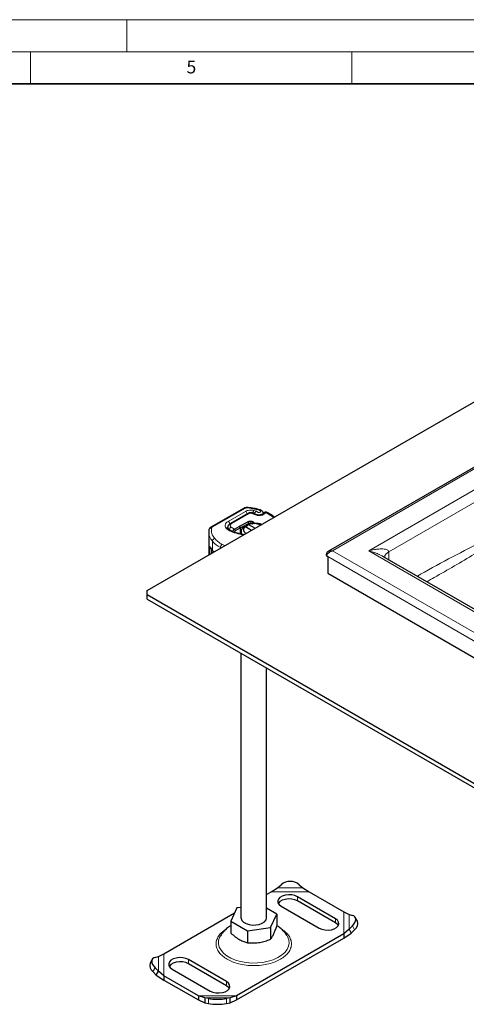
# Model space of a CAD drawing. Units: millimetres. Extents: x 0 to 420, y 0 to 297.
# Drawn here: x 213 to 283, y 144 to 297 of the extents above; entities that cross this region are included whole.
import ezdxf

# ---------------------------------------------------------------- set-up
doc = ezdxf.new("R2010")
doc.units = ezdxf.units.MM
doc.styles.add('SLDTEXTSTYLE0', font='TXT', dxfattribs={"width": 0.605})

msp = doc.modelspace()

# ---------------------------------------------------------------- linework, layer by layer
at = {"color": 7, "linetype": 'Continuous', "lineweight": 18}
for p, q in [((0, 297), (420, 297)), ((230, 292), (230, 297)), ((15, 292), (415, 292)), ((215, 292), (215, 287)), ((265, 292), (265, 287))]:
    msp.add_line(p, q, dxfattribs=at)
at = {"color": 7, "linetype": 'Continuous', "lineweight": 35}
msp.add_line((410, 287), (20, 287), dxfattribs=at)
at = {"color": 7, "linetype": 'Continuous', "lineweight": 25}
for p, q in [((233.1427, 208.0956), (316.8641, 256.427)), ((317.2298, 246.4596), (261.3927, 214.2256)), ((248.2594, 220.9431), (243.0783, 217.9825)), ((248.8204, 220.1222), (246.1232, 218.5651)), ((249.6745, 220.1877), (249.53, 220.2193)), ((250.2939, 219.8903), (250.1214, 219.9395)), ((250.7697, 220.6692), (250.7795, 220.6659)), ((251.2367, 220.0861), (251.2367, 220.1266)), ((246.7573, 217.6856), (247.4828, 218.1044)), ((246.8987, 217.4407), (247.6242, 217.8595)), ((247.4828, 218.1044), (247.5468, 218.14)), ((247.5468, 218.14), (248.8335, 218.8256)), ((248.9692, 218.5774), (247.6825, 217.8918)), ((248.3814, 218.0755), (248.0912, 217.9165)), ((249.4058, 217.4841), (248.3814, 218.0755)), ((248.6569, 218.243), (248.9471, 218.4021)), ((248.6569, 217.9165), (248.6569, 218.243)), ((248.9471, 218.4021), (249.9715, 217.8107)), ((249.2915, 218.49), (249.2915, 218.5324)), ((249.7616, 218.7427), (249.8304, 218.6342)), ((249.7731, 218.5097), (249.8303, 218.6343)), ((242.738, 217.2178), (242.738, 213.6349)), ((246.738, 217.6745), (246.7573, 217.6856)), ((246.8888, 217.4346), (246.8987, 217.4407)), ((247.7597, 217.2798), (247.7597, 216.9402)), ((242.8487, 214.8146), (242.8487, 213.6988)), ((243.1533, 214.4407), (243.1533, 213.8747)), ((261.1441, 213.4849), (261.2714, 213.4114)), ((261.2714, 213.4114), (261.2714, 210.7985)), ((316.4299, 186.5468), (269.8493, 213.4372)), ((270.188, 213.2417), (270.1755, 213.3207)), ((261.2714, 210.7985), (317.0197, 178.6157)), ((233.1427, 207.4425), (233.1427, 208.0956)), ((316.8641, 159.1111), (233.1427, 207.4425)), ((233.1427, 206.7893), (233.1427, 207.4425)), ((233.1427, 206.7893), (316.8641, 158.4579)), ((247.7597, 198.351), (247.7597, 157.1824)), ((251.7597, 157.1824), (251.7597, 196.0419)), ((251.7597, 160.7856), (252.4435, 161.1803)), ((252.4435, 161.1803), (253.4366, 161.8213)), ((253.4366, 161.8213), (254.0023, 162.3125)), ((256.8307, 162.3125), (257.3964, 161.8213)), ((257.3964, 161.8213), (258.3895, 161.1803)), ((258.3895, 161.1803), (263.7572, 158.0816)), ((262.4876, 157.0185), (256.5479, 160.4474)), ((262.4876, 156.3652), (256.5479, 159.7942)), ((235.7621, 151.5504), (246.7806, 157.9112)), ((247.1434, 158.6928), (246.1857, 156.6296)), ((247.7597, 158.7881), (247.1434, 158.6928)), ((253.3336, 157.7352), (251.7597, 158.6439)), ((254.0023, 158.9779), (259.942, 155.5489)), ((263.7572, 158.0816), (264.6025, 157.6613)), ((246.1857, 156.6296), (248.802, 155.1192)), ((246.1857, 156.6296), (246.1857, 154.7793)), ((252.376, 155.6721), (253.3336, 157.7352)), ((253.3336, 157.7352), (253.3336, 155.885)), ((264.6025, 157.6613), (265.1152, 157.53)), ((265.9083, 156.6253), (265.5702, 157.2174)), ((248.802, 155.1192), (252.376, 155.6721)), ((248.802, 155.1192), (248.802, 153.269)), ((252.376, 155.6721), (252.376, 153.8218)), ((264.6025, 155.3754), (263.7572, 154.6491)), ((265.1152, 155.8972), (264.6025, 155.3754)), ((264.6025, 155.3754), (264.9406, 154.7834)), ((264.9406, 154.7834), (265.4533, 155.3051)), ((263.7572, 154.6491), (247.0758, 145.0191)), ((247.0758, 144.3659), (263.7572, 153.9958)), ((263.7572, 153.9958), (264.9406, 154.7834)), ((263.7572, 154.6491), (263.7572, 153.9958)), ((233.9491, 150.6861), (233.611, 150.0941)), ((234.4042, 150.9987), (234.9169, 151.1301)), ((234.9169, 151.1301), (235.7621, 151.5504)), ((245.517, 147.2216), (239.5773, 150.6505)), ((234.0661, 148.7739), (234.5788, 148.2521)), ((234.9169, 148.8441), (234.4042, 149.3659)), ((234.5788, 148.2521), (234.9169, 148.8441)), ((235.7621, 148.1178), (234.9169, 148.8441)), ((237.0318, 149.181), (242.9714, 145.752)), ((245.517, 146.5683), (239.5773, 149.9973)), ((234.5788, 148.2521), (235.7621, 147.4646)), ((241.1298, 145.0191), (235.7621, 148.1178)), ((235.7621, 148.1178), (235.7621, 147.4646)), ((235.7621, 147.4646), (241.1298, 144.3659)), ((242.1229, 144.6841), (241.1298, 145.0191)), ((241.1298, 145.0191), (241.1298, 144.3659)), ((241.1298, 144.3659), (242.1229, 143.8969)), ((242.6886, 144.5834), (242.1229, 144.6841)), ((242.1229, 144.6841), (242.1229, 143.8969)), ((246.0827, 144.6841), (245.517, 144.5834)), ((247.0758, 145.0191), (246.0827, 144.6841)), ((246.0827, 143.8969), (246.0827, 144.6841)), ((246.0827, 143.8969), (247.0758, 144.3659)), ((247.0758, 145.0191), (247.0758, 144.3659)), ((242.1229, 143.8969), (242.6886, 143.7962)), ((245.517, 143.7962), (246.0827, 143.8969))]:
    msp.add_line(p, q, dxfattribs=at)
at = {"color": 8, "linetype": 'Continuous', "lineweight": 18}
for p, q in [((261.9926, 214.3014), (317.4298, 246.3046)), ((317.4298, 243.039), (267.6495, 214.3014)), ((270.7607, 214.138), (316.0156, 240.263)), ((248.4579, 220.9224), (243.2767, 217.9618)), ((250.6661, 220.6095), (248.8313, 220.983)), ((248.467, 220.4403), (245.756, 218.8911)), ((249.0204, 220.1024), (246.3231, 218.5453)), ((249.4447, 220.1551), (249.5327, 220.1359)), ((250.2445, 220.4924), (249.7691, 220.603)), ((250.0118, 219.8814), (250.1843, 219.8323)), ((252.8875, 219.4941), (251.6121, 220.2432)), ((246.2425, 217.9797), (246.738, 217.6745)), ((247.6242, 217.8595), (247.4828, 218.1044)), ((247.5468, 218.14), (247.6825, 217.8918)), ((247.6242, 216.9662), (247.6242, 217.8595)), ((247.6825, 217.8918), (247.6825, 216.9554)), ((248.9692, 218.5774), (248.8335, 218.8256)), ((248.9692, 218.4095), (248.9692, 218.5774)), ((249.7616, 218.7427), (249.5901, 218.5249)), ((246.738, 217.6745), (246.8888, 217.4346)), ((246.7573, 217.6856), (246.8987, 217.4407)), ((242.9605, 214.8785), (242.8487, 214.8146)), ((243.3106, 214.3567), (243.3106, 215.7938)), ((244.6739, 214.7525), (244.553, 214.8147)), ((244.553, 214.6827), (244.553, 214.8147)), ((261.2714, 213.4114), (317.0197, 181.2286)), ((317.4298, 182.2982), (261.9926, 214.3014)), ((267.6495, 214.3014), (317.4298, 185.5638)), ((270.7607, 212.911), (270.7607, 214.138)), ((252.4435, 161.1803), (258.3895, 161.1803)), ((253.4366, 161.8213), (257.3964, 161.8213)), ((256.5479, 159.7942), (256.5479, 160.4474)), ((263.7572, 158.0816), (263.7572, 154.6491)), ((262.4876, 157.0185), (262.4876, 156.3652)), ((264.6025, 157.6613), (264.6025, 155.3754)), ((265.4533, 155.3051), (265.1152, 155.8972)), ((234.9169, 148.8441), (234.9169, 151.1301)), ((235.7621, 148.1178), (235.7621, 151.5504)), ((239.5773, 150.6505), (239.5773, 149.9973)), ((234.4042, 149.3659), (234.0661, 148.7739)), ((245.517, 147.2216), (245.517, 146.5683)), ((247.0758, 145.0191), (241.1298, 145.0191)), ((246.0827, 144.6841), (242.1229, 144.6841)), ((242.6886, 143.7962), (242.6886, 144.5834)), ((245.517, 144.5834), (245.517, 143.7962))]:
    msp.add_line(p, q, dxfattribs=at)
at = {"color": 8, "linetype": 'Continuous', "lineweight": 18, "flags": 128}
for points in [[(248.8842, 221.0528), (248.8824, 221.0528), (248.8665, 221.0441), (248.8492, 221.0205), (248.8313, 220.983)], [(249.53, 220.2193), (249.5232, 220.2201), (249.4988, 220.2129), (249.4723, 220.191), (249.4447, 220.1551)], [(250.6275, 219.7875), (250.6188, 219.8259), (250.6105, 219.8504), (250.6027, 219.8599), (250.6015, 219.86)], [(245.6816, 217.9069), (245.6861, 217.9684), (245.7214, 218.0851)], [(245.7192, 217.7888), (245.7056, 217.8458), (245.7005, 217.9066)], [(247.5866, 216.8938), (247.6067, 216.931), (247.626, 216.9543), (247.6438, 216.9627), (247.6464, 216.9626)], [(244.5778, 154.3577), (244.4444, 154.111), (244.2848, 153.6081), (244.267, 153.097), (244.3914, 152.5908), (244.6549, 152.1028), (245.0505, 151.6454), (245.5682, 151.2306), (246.1944, 150.8691), (246.9129, 150.5703), (247.7052, 150.3419), (248.5506, 150.1898), (249.4274, 150.1179), (250.3128, 150.1282), (251.1839, 150.2204), (252.0181, 150.392), (252.7938, 150.6387), (253.4909, 150.9539), (254.0913, 151.3297), (254.5796, 151.7562), (254.9431, 152.2224), (255.1723, 152.7162), (255.2613, 153.2248), (255.2078, 153.7351), (255.0132, 154.2339), (254.9477, 154.3477)]]:
    msp.add_lwpolyline(points, dxfattribs=at)
at = {"color": 7, "linetype": 'Continuous', "lineweight": 25, "flags": 128}
for points in [[(243.3106, 214.3567), (243.4322, 214.2213), (243.5492, 214.1032)], [(256.5479, 160.4474), (256.1378, 160.6246), (255.6577, 160.728), (255.1467, 160.7491), (254.6461, 160.6862), (254.1964, 160.5445), (253.8341, 160.3353), (253.5886, 160.0758), (253.4797, 159.7867), (253.5162, 159.4917), (253.6953, 159.2146), (254.0023, 158.9779)], [(256.5479, 159.7942), (256.1378, 159.9714), (255.6577, 160.0748), (255.1467, 160.0959), (254.6461, 160.033), (254.1964, 159.8912), (253.8341, 159.6821), (253.5886, 159.4225), (253.5663, 159.386)], [(247.7597, 157.1824), (247.7702, 157.0643), (247.8991, 156.7589), (248.1661, 156.4848), (248.5512, 156.2624), (249.026, 156.1083), (249.5551, 156.0339), (250.0995, 156.0446), (250.6186, 156.1397), (251.0741, 156.3122), (251.432, 156.5492), (251.666, 156.8331), (251.7585, 157.143), (251.7597, 157.1824)], [(259.942, 155.5489), (260.3522, 155.3717), (260.8322, 155.2683), (261.3432, 155.2472), (261.8438, 155.3101), (262.2935, 155.4518), (262.6558, 155.661), (262.9013, 155.9206), (263.0102, 156.2096), (262.9737, 156.5046), (262.7946, 156.7817), (262.4876, 157.0185)], [(265.1152, 155.8972), (265.3406, 156.1579), (265.5081, 156.4213), (265.6112, 156.6772), (265.6461, 156.9157), (265.6112, 157.1277), (265.5081, 157.305), (265.3406, 157.4408), (265.1152, 157.53)], [(262.9236, 155.9571), (262.7946, 156.1285), (262.4876, 156.3652)], [(234.4042, 150.9987), (234.1788, 150.9096), (234.0113, 150.7737), (233.9081, 150.5964), (233.8733, 150.3844), (233.9081, 150.1459), (234.0113, 149.8901), (234.1788, 149.6267), (234.4042, 149.3659)], [(239.5773, 150.6505), (239.1672, 150.8277), (238.6872, 150.9311), (238.1761, 150.9522), (237.6755, 150.8893), (237.2258, 150.7476), (236.8636, 150.5384), (236.618, 150.2789), (236.5091, 149.9899), (236.5457, 149.6948), (236.7247, 149.4177), (237.0318, 149.181)], [(239.5773, 149.9973), (239.1672, 150.1745), (238.6872, 150.2779), (238.1761, 150.299), (237.6755, 150.2361), (237.2258, 150.0943), (236.8636, 149.8852), (236.618, 149.6256), (236.5958, 149.5891)], [(242.9714, 145.752), (243.3816, 145.5748), (243.8616, 145.4714), (244.3727, 145.4503), (244.8733, 145.5132), (245.3229, 145.655), (245.6852, 145.8641), (245.9308, 146.1237), (246.0397, 146.4127), (246.0031, 146.7077), (245.8241, 146.9848), (245.517, 147.2216)], [(245.953, 146.1602), (245.8241, 146.3316), (245.517, 146.5683)]]:
    msp.add_lwpolyline(points, dxfattribs=at)
at = {"color": 8, "linetype": 'Continuous', "lineweight": 18}
for centre, radius, start, end in [((248.3407, 220.7607), 0.1997, 54.074906, 114.025228), ((248.1188, 219.9116), 0.6331, 14.578136, 56.632022), ((248.9032, 219.9388), 0.2012, 54.382423, 114.307119), ((250.7768, 220.0602), 1.1446, 151.692347, 173.225389), ((250.1112, 219.8262), 0.1138, 84.874486, 150.955094), ((250.2832, 219.7776), 0.113, 84.135977, 151.099147), ((250.766, 220.5558), 0.1135, 88.157955, 151.731535), ((243.1058, 217.4767), 0.3463, 81.030069, 173.946099), ((243.1596, 217.8001), 0.1997, 54.075658, 114.01668), ((243.369, 217.7671), 0.2155, 115.34406, 166.114232), ((245.6886, 217.4869), 0.2419, 54.465133, 117.798976), ((245.4205, 218.3727), 0.6175, 2.568343, 57.093041), ((246.4704, 217.4685), 0.5597, 114.024894, 165.417734), ((246.2059, 218.3817), 0.2013, 54.388417, 114.238335), ((244.913, 217.2659), 2.1759, 181.792936, 222.57386), ((243.7962, 215.7514), 0.4874, 105.038338, 175.011201), ((246.6233, 218.7197), 4.4198, 221.453081, 242.069483), ((245.1798, 214.788), 0.6274, 123.967523, 177.560407), ((243.9166, 214.4557), 0.7637, 182.113859, 219.157766), ((243.8664, 213.8515), 0.4843, 140.55766, 158.955729)]:
    msp.add_arc(centre, radius, start, end, dxfattribs=at)
at = {"color": 7, "linetype": 'Continuous', "lineweight": 25}
for centre, radius, start, end in [((248.6048, 216.1603), 1.9619, 118.041337, 119.987677), ((248.5299, 217.2893), 0.7654, 124.978302, 210.736347), ((248.8304, 217.5949), 0.6577, 133.055834, 245.677373), ((249.7535, 215.9919), 2.5416, 65.577227, 108.500013), ((249.235, 218.0625), 0.5795, 52.486509, 117.3045), ((245.317, 216.081), 2.6456, 207.00301, 220.6766), ((255.4165, 160.6151), 2.2093, 50.199626, 129.800374), ((264.7748, 156.2775), 1.1857, 304.905074, 17.059653), ((234.7445, 149.7462), 1.1857, 162.940347, 235.094926), ((244.1028, 153.8396), 9.3637, 261.313247, 278.686753), ((244.1028, 153.0524), 9.3637, 261.313247, 278.686753)]:
    msp.add_arc(centre, radius, start, end, dxfattribs=at)
at = {"color": 8, "linetype": 'Continuous', "lineweight": 18}
for points, knots in [([(316.0156, 233.9979), (314.6065, 233.162), (311.7884, 231.4903), (307.5623, 228.9271), (303.3377, 226.2924), (299.1217, 223.5006), (294.8993, 220.8059), (290.4171, 218.2603), (285.6985, 215.9401), (280.7236, 213.3826), (277.2215, 211.4802), (275.3794, 210.451), (275.1978, 210.3496)], [0, 0, 0, 0, 0.10347596, 0.20695109, 0.31042132, 0.41389452, 0.51736027, 0.62082046, 0.74276724, 0.86471324, 0.98666431, 1, 1, 1, 1]), ([(276.6977, 209.4837), (277.081, 209.7045), (279.587, 211.1476), (284.1536, 213.6981), (290.131, 217.7773), (296.6344, 221.5292), (303.5913, 224.925), (310.2245, 228.8501), (314.5734, 231.3608), (316.7496, 232.6171)], [0, 0, 0, 0, 0.029110478, 0.190309836, 0.352623697, 0.515030353, 0.677341598, 0.838547075, 1, 1, 1, 1]), ([(248.8313, 220.983), (248.7979, 220.9861), (248.731, 220.9925), (248.6301, 220.9826), (248.5349, 220.9607), (248.4836, 220.9351), (248.4579, 220.9224)], [0, 0, 0, 0, 0.24986539, 0.49999129, 0.74986564, 1, 1, 1, 1]), ([(248.467, 220.4403), (248.5552, 220.4831), (248.7351, 220.5706), (249.0737, 220.6398), (249.4316, 220.6576), (249.6581, 220.621), (249.7691, 220.603)], [0, 0, 0, 0, 0.244907, 0.5, 0.755093, 1, 1, 1, 1]), ([(249.5327, 220.1359), (249.563, 220.1578), (249.6141, 220.1948), (249.6561, 220.1853), (249.6732, 220.1814)], [0, 0, 0, 0, 0.59129449, 1, 1, 1, 1]), ([(249.7224, 220.16), (249.6968, 220.1678), (249.6395, 220.1854), (249.5708, 220.1535), (249.5327, 220.1359)], [0, 0, 0, 0, 0.44524337, 1, 1, 1, 1]), ([(250.2445, 220.4924), (250.2403, 220.4765), (250.2319, 220.4448), (250.2496, 220.3963), (250.2881, 220.3514), (250.3483, 220.3157), (250.4202, 220.2911), (250.5007, 220.2792), (250.5858, 220.2797), (250.6685, 220.2951), (250.741, 220.3228), (250.7948, 220.3609), (250.8288, 220.4046), (250.8404, 220.4524), (250.8298, 220.5019), (250.793, 220.5472), (250.7384, 220.5855), (250.6902, 220.6015), (250.6661, 220.6095)], [0, 0, 0, 0, 0.06150292, 0.12308284, 0.18796691, 0.25300947, 0.31264113, 0.37243093, 0.43613619, 0.49999684, 0.56370209, 0.62756277, 0.68719428, 0.74698397, 0.81186824, 0.87691096, 0.93841706, 1, 1, 1, 1]), ([(251.6121, 220.2432), (251.5685, 220.1855), (251.4796, 220.0676), (251.2432, 219.9264), (250.9533, 219.8239), (250.7346, 219.7994), (250.6275, 219.7875)], [0, 0, 0, 0, 0.244959441, 0.5, 0.755040559, 1, 1, 1, 1]), ([(251.6121, 220.2432), (251.5628, 220.248), (251.4642, 220.2575), (251.3366, 220.2095), (251.289, 220.1456), (251.2656, 220.1143)], [0, 0, 0, 0, 0.33759529, 0.67519057, 1, 1, 1, 1]), ([(251.7794, 220.2759), (251.7568, 220.2833), (251.7081, 220.2993), (251.6456, 220.2628), (251.6121, 220.2432)], [0, 0, 0, 0, 0.46301584, 1, 1, 1, 1]), ([(245.5758, 217.7009), (245.4855, 217.7925), (245.2991, 217.9818), (245.256, 218.3167), (245.3991, 218.6422), (245.6395, 218.8099), (245.756, 218.8911)], [0, 0, 0, 0, 0.242108836, 0.5, 0.757891164, 1, 1, 1, 1]), ([(246.3231, 218.5453), (246.2682, 218.5066), (246.1546, 218.4266), (246.088, 218.2718), (246.1099, 218.1127), (246.1993, 218.0231), (246.2425, 217.9797)], [0, 0, 0, 0, 0.24210884, 0.5, 0.75789116, 1, 1, 1, 1]), ([(248.1014, 216.7311), (248.0722, 216.7488), (247.9349, 216.8319), (247.74, 216.8665), (247.5866, 216.8938)], [0, 0, 0, 0, 0.21261297, 1, 1, 1, 1]), ([(244.8293, 215.3083), (244.9461, 215.247), (245.0923, 215.1702), (245.2732, 215.1279), (245.3096, 215.1194)], [0, 0, 0, 0, 0.79904505, 1, 1, 1, 1]), ([(261.9926, 214.3014), (261.8809, 214.3144), (261.6604, 214.3401), (261.4811, 214.2634), (261.3926, 214.2255)], [0, 0, 0, 0, 0.50700931, 1, 1, 1, 1]), ([(270.7607, 214.138), (270.7577, 214.1692), (270.7515, 214.2341), (270.6828, 214.3528), (270.5157, 214.4708), (270.2207, 214.5583), (269.7855, 214.6067), (269.2131, 214.5891), (268.4766, 214.4972), (267.9469, 214.3718), (267.6495, 214.3014)], [0, 0, 0, 0, 0.03067213, 0.06352168, 0.14151824, 0.23773951, 0.36063699, 0.54520152, 0.74457919, 1, 1, 1, 1]), ([(267.6495, 214.3014), (267.8846, 214.2353), (268.2832, 214.1232), (268.8679, 213.908), (269.3707, 213.6967), (269.7011, 213.5176), (269.8493, 213.4372)], [0, 0, 0, 0, 0.31570565, 0.53506623, 0.79150921, 1, 1, 1, 1]), ([(270.7607, 214.138), (270.6039, 214.0195), (270.2902, 213.7826), (270.1242, 213.4685), (270.1752, 213.3208), (270.1753, 213.3205)], [0, 0, 0, 0, 0.49938743, 0.99877486, 1, 1, 1, 1]), ([(245.3746, 155.3292), (245.2195, 155.2281), (244.813, 154.9629), (244.3393, 154.443), (243.9756, 153.7942), (243.8528, 153.0996), (243.9762, 152.4055), (244.337, 151.7554), (244.8792, 151.176), (245.3726, 150.8592), (245.6121, 150.7054)], [0, 0, 0, 0, 0.07934547, 0.20803655, 0.34207783, 0.47896365, 0.61584947, 0.74989074, 0.87858182, 1, 1, 1, 1]), ([(245.6121, 150.7054), (245.8785, 150.5671), (246.4273, 150.2823), (247.4311, 149.9693), (248.557, 149.761), (249.7598, 149.6896), (250.9617, 149.7613), (252.0902, 149.9682), (253.0854, 150.2861), (253.9304, 150.692), (254.6335, 151.1798), (255.1842, 151.7543), (255.5426, 152.4058), (255.6667, 153.0996), (255.5435, 153.7942), (255.1807, 154.4433), (254.6894, 154.9783), (254.2607, 155.2567), (254.0842, 155.3713)], [0, 0, 0, 0, 0.05914764, 0.121838201, 0.187135055, 0.253817602, 0.32050015, 0.385797004, 0.448487565, 0.507635205, 0.566782845, 0.629473405, 0.69477026, 0.761452807, 0.828135355, 0.893432209, 0.95612277, 1, 1, 1, 1])]:
    msp.add_open_spline(points, degree=3, knots=knots, dxfattribs=at)
at = {"color": 7, "linetype": 'Continuous', "lineweight": 25}
for points, knots in [([(248.8854, 221.0527), (248.8262, 221.0577), (248.6649, 221.0713), (248.4438, 221.0337), (248.3078, 220.9668), (248.2594, 220.9431)], [0, 0, 0, 0, 0.27200376, 0.74111749, 1, 1, 1, 1]), ([(250.7681, 220.663), (250.572, 220.7168), (250.1073, 220.8442), (249.4729, 220.9691), (249.034, 221.0283), (248.8837, 221.0485)], [0, 0, 0, 0, 0.32442954, 0.76873718, 1, 1, 1, 1]), ([(249.53, 220.2193), (249.4714, 220.2288), (249.3132, 220.2545), (249.0579, 220.2318), (248.8949, 220.1566), (248.8204, 220.1222)], [0, 0, 0, 0, 0.24220512, 0.65378512, 1, 1, 1, 1]), ([(249.6732, 220.1814), (249.6817, 220.1816), (249.7049, 220.1823), (249.7207, 220.1641), (249.7307, 220.1526)], [0, 0, 0, 0, 0.36514297, 1, 1, 1, 1]), ([(249.7918, 220.1147), (249.7901, 220.1173), (249.7779, 220.1365), (249.7552, 220.156), (249.7292, 220.1591), (249.7224, 220.16)], [0, 0, 0, 0, 0.10473158, 0.76402808, 1, 1, 1, 1]), ([(250.122, 219.9397), (250.074, 219.9553), (249.9776, 219.9864), (249.8718, 220.0453), (249.81, 220.0946), (249.7975, 220.1115), (249.794, 220.1162)], [0, 0, 0, 0, 0.29449264, 0.59120289, 0.8875704, 1, 1, 1, 1]), ([(249.8755, 220.0787), (249.8815, 220.1035), (249.8941, 220.1551), (249.9301, 220.2327), (249.9929, 220.3293), (250.095, 220.4326), (250.1946, 220.4724), (250.2445, 220.4924)], [0, 0, 0, 0, 0.1383354, 0.28723197, 0.42938022, 0.71411998, 1, 1, 1, 1]), ([(250.5384, 219.858), (250.4826, 219.8608), (250.4048, 219.8648), (250.3251, 219.881), (250.3015, 219.8889), (250.2949, 219.891)], [0, 0, 0, 0, 0.64660408, 0.90113505, 1, 1, 1, 1]), ([(251.2625, 220.117), (251.2533, 220.1021), (251.2348, 220.0721), (251.1225, 219.9922), (250.981, 219.9309), (250.8166, 219.8859), (250.6864, 219.8637), (250.6094, 219.861), (250.6017, 219.8608)], [0, 0, 0, 0, 0.21833655, 0.437584, 0.61410168, 0.77903788, 0.97786162, 1, 1, 1, 1]), ([(251.2367, 220.1267), (251.2297, 220.1876), (251.2157, 220.3082), (251.1084, 220.4687), (250.9589, 220.5964), (250.8379, 220.6434), (250.7794, 220.666)], [0, 0, 0, 0, 0.26387224, 0.52199398, 0.76895138, 1, 1, 1, 1]), ([(251.5274, 220.3075), (251.4785, 220.2907), (251.3986, 220.2632), (251.3131, 220.1912), (251.2859, 220.1406), (251.2742, 220.1186)], [0, 0, 0, 0, 0.47357836, 0.77217899, 1, 1, 1, 1]), ([(251.7825, 220.2773), (251.7809, 220.2784), (251.7413, 220.307), (251.6488, 220.3211), (251.5651, 220.3118), (251.5274, 220.3075)], [0, 0, 0, 0, 0.02286545, 0.56065413, 1, 1, 1, 1]), ([(253.0095, 219.5645), (252.8619, 219.6663), (252.5052, 219.9122), (252.0848, 220.1468), (251.8027, 220.2668), (251.7797, 220.2766)], [0, 0, 0, 0, 0.39331084, 0.95053509, 1, 1, 1, 1]), ([(243.0783, 217.9825), (243.0231, 217.9451), (242.9076, 217.8668), (242.8017, 217.711), (242.7748, 217.5975), (242.7648, 217.555)], [0, 0, 0, 0, 0.36393775, 0.76147155, 1, 1, 1, 1]), ([(245.8316, 217.6846), (245.8242, 217.6897), (245.7704, 217.7271), (245.7196, 217.7969), (245.683, 217.8653), (245.6844, 217.8941), (245.6851, 217.9069)], [0, 0, 0, 0, 0.05110884, 0.37327492, 0.71927831, 1, 1, 1, 1]), ([(246.1237, 218.5646), (246.1215, 218.5636), (246.0469, 218.5295), (245.9232, 218.4248), (245.776, 218.2399), (245.6959, 218.051), (245.7098, 217.9368), (245.7136, 217.9058)], [0, 0, 0, 0, 0.0085842, 0.28483921, 0.57864638, 0.88579238, 1, 1, 1, 1]), ([(249.2915, 218.5324), (249.3223, 218.5337), (249.3856, 218.5363), (249.4674, 218.5345), (249.5383, 218.5298), (249.5709, 218.5248), (249.5879, 218.5222)], [0, 0, 0, 0, 0.24322465, 0.49949139, 0.73821255, 1, 1, 1, 1]), ([(249.8304, 218.6342), (249.9541, 218.6328), (250.2016, 218.63), (250.6191, 218.5703), (250.8633, 218.468), (251.0063, 218.4081)], [0, 0, 0, 0, 0.2927807, 0.58585063, 1, 1, 1, 1]), ([(242.7779, 217.5537), (242.7614, 217.4856), (242.7326, 217.3668), (242.7455, 217.2465), (242.751, 217.1951)], [0, 0, 0, 0, 0.57252354, 1, 1, 1, 1]), ([(247.6475, 216.9631), (247.6382, 216.9643), (247.4905, 216.9841), (247.2125, 217.0439), (246.822, 217.1543), (246.4526, 217.2982), (246.1239, 217.4727), (245.9145, 217.6054), (245.8355, 217.6799), (245.8306, 217.6846)], [0, 0, 0, 0, 0.01244295, 0.19687403, 0.3845555, 0.5817565, 0.78293926, 0.98654153, 1, 1, 1, 1]), ([(246.455, 217.1833), (246.4592, 217.229), (246.4654, 217.2978), (246.5024, 217.3958), (246.5488, 217.4875), (246.6106, 217.5705), (246.6803, 217.6371), (246.7185, 217.6618), (246.738, 217.6745)], [0, 0, 0, 0, 0.2512887, 0.37867986, 0.50685575, 0.74190284, 0.86819715, 1, 1, 1, 1]), ([(246.8888, 217.4346), (246.8707, 217.4205), (246.8347, 217.3925), (246.7903, 217.3287), (246.7595, 217.2584), (246.7556, 217.2151), (246.7536, 217.1936)], [0, 0, 0, 0, 0.25437884, 0.50575552, 0.75380421, 1, 1, 1, 1]), ([(248.2213, 216.8004), (248.2182, 216.8021), (248.1396, 216.8445), (247.9612, 216.8927), (247.772, 216.9492), (247.6635, 216.9573), (247.6455, 216.9586)], [0, 0, 0, 0, 0.01934972, 0.47987972, 0.91418018, 1, 1, 1, 1]), ([(242.8487, 214.8146), (242.8495, 214.8447), (242.8512, 214.9049), (242.8641, 214.9565), (242.8851, 214.9757), (242.9165, 214.9569), (242.9448, 214.9066), (242.9599, 214.8798)], [0, 0, 0, 0, 0.17556463, 0.35064709, 0.53773694, 0.75420625, 1, 1, 1, 1]), ([(243.1659, 214.5725), (243.1637, 214.5655), (243.1486, 214.5169), (243.1588, 214.4658), (243.1675, 214.4221)], [0, 0, 0, 0, 0.14443113, 1, 1, 1, 1]), ([(261.0334, 213.6471), (261.0314, 213.6402), (261.0218, 213.6072), (261.0593, 213.547), (261.1158, 213.5056), (261.1441, 213.4849)], [0, 0, 0, 0, 0.1156813, 0.55739831, 1, 1, 1, 1]), ([(261.389, 214.2233), (261.3451, 214.1946), (261.254, 214.1351), (261.1377, 214.0057), (261.0475, 213.8404), (261.034, 213.7128), (261.0272, 213.6473)], [0, 0, 0, 0, 0.22319983, 0.46309163, 0.72471911, 1, 1, 1, 1]), ([(261.1441, 213.4849), (261.1471, 213.5265), (261.1532, 213.6112), (261.202, 213.7428), (261.2804, 213.8742), (261.4247, 214.0376), (261.6642, 214.2099), (261.8821, 214.2706), (261.9926, 214.3014)], [0, 0, 0, 0, 0.11349547, 0.23125481, 0.35420855, 0.48317471, 0.73796477, 1, 1, 1, 1]), ([(246.1857, 155.94), (246.1177, 155.9014), (245.8307, 155.7384), (245.3952, 155.367), (244.9235, 154.884), (244.6962, 154.5263), (244.5991, 154.3735)], [0, 0, 0, 0, 0.10371389, 0.43736258, 0.75967696, 1, 1, 1, 1]), ([(252.376, 153.8218), (252.4591, 153.9334), (252.6271, 154.159), (252.8761, 154.6454), (253.1141, 155.2315), (253.26, 155.6658), (253.3336, 155.885)], [0, 0, 0, 0, 0.26461361, 0.53496576, 0.76535242, 1, 1, 1, 1]), ([(254.9289, 154.3536), (254.8818, 154.4367), (254.7199, 154.7221), (254.3464, 155.1484), (253.8629, 155.6038), (253.4985, 155.8382), (253.3336, 155.9442)], [0, 0, 0, 0, 0.12553926, 0.43095275, 0.74251524, 1, 1, 1, 1]), ([(246.1857, 154.7793), (246.4128, 154.5808), (246.8719, 154.1793), (247.5521, 153.7367), (248.2023, 153.4346), (248.6009, 153.3245), (248.802, 153.269)], [0, 0, 0, 0, 0.26461361, 0.53496576, 0.76535242, 1, 1, 1, 1]), ([(248.802, 153.269), (249.1122, 153.2495), (249.7394, 153.21), (250.6685, 153.3038), (251.5567, 153.5145), (252.1012, 153.7188), (252.376, 153.8218)], [0, 0, 0, 0, 0.26461361, 0.53496576, 0.76535242, 1, 1, 1, 1])]:
    msp.add_open_spline(points, degree=3, knots=knots, dxfattribs=at)
at = {"color": 8, "linetype": 'Continuous', "lineweight": 18}
for points in [[(249.4447, 220.1551), (249.4078, 220.1612), (249.3339, 220.1734), (249.218, 220.1676), (249.1083, 220.1454), (249.0497, 220.1167), (249.0204, 220.1024)], [(250.0118, 219.8814), (249.9161, 219.9139), (249.7248, 219.9789), (249.5967, 220.0835), (249.5327, 220.1359)], [(250.6275, 219.7875), (250.5509, 219.7857), (250.3975, 219.7823), (250.2554, 219.8156), (250.1843, 219.8323)], [(243.6697, 216.2221), (243.4895, 216.4781), (243.129, 216.99), (243.1495, 217.5425), (243.1598, 217.8188)], [(243.6697, 216.2221), (243.8281, 216.055), (244.1447, 215.7209), (244.6011, 215.4459), (244.8293, 215.3083)], [(247.5866, 216.8938), (247.1902, 216.9774), (246.3973, 217.1447), (245.8496, 217.5155), (245.5758, 217.7009)]]:
    msp.add_open_spline(points, degree=3, dxfattribs=at)
at = {"color": 7, "linetype": 'Continuous', "lineweight": 25}
msp.add_open_spline([(248.8335, 218.8256), (248.8685, 218.8419), (248.9386, 218.8746), (249.0643, 218.905), (249.1974, 218.9195), (249.333, 218.9162), (249.464, 218.8957), (249.5833, 218.8586), (249.6872, 218.8078), (249.7368, 218.7644), (249.7616, 218.7427)], degree=3, dxfattribs=at)

# ---------------------------------------------------------------- texts
at = {"color": 7, "linetype": 'Continuous', "lineweight": 18, "insert": (240.0418, 290.6369), "char_height": 2, "attachment_point": 2, "style": 'SLDTEXTSTYLE0'}
msp.add_mtext('5', dxfattribs=at)

doc.saveas('drawing.dxf')
